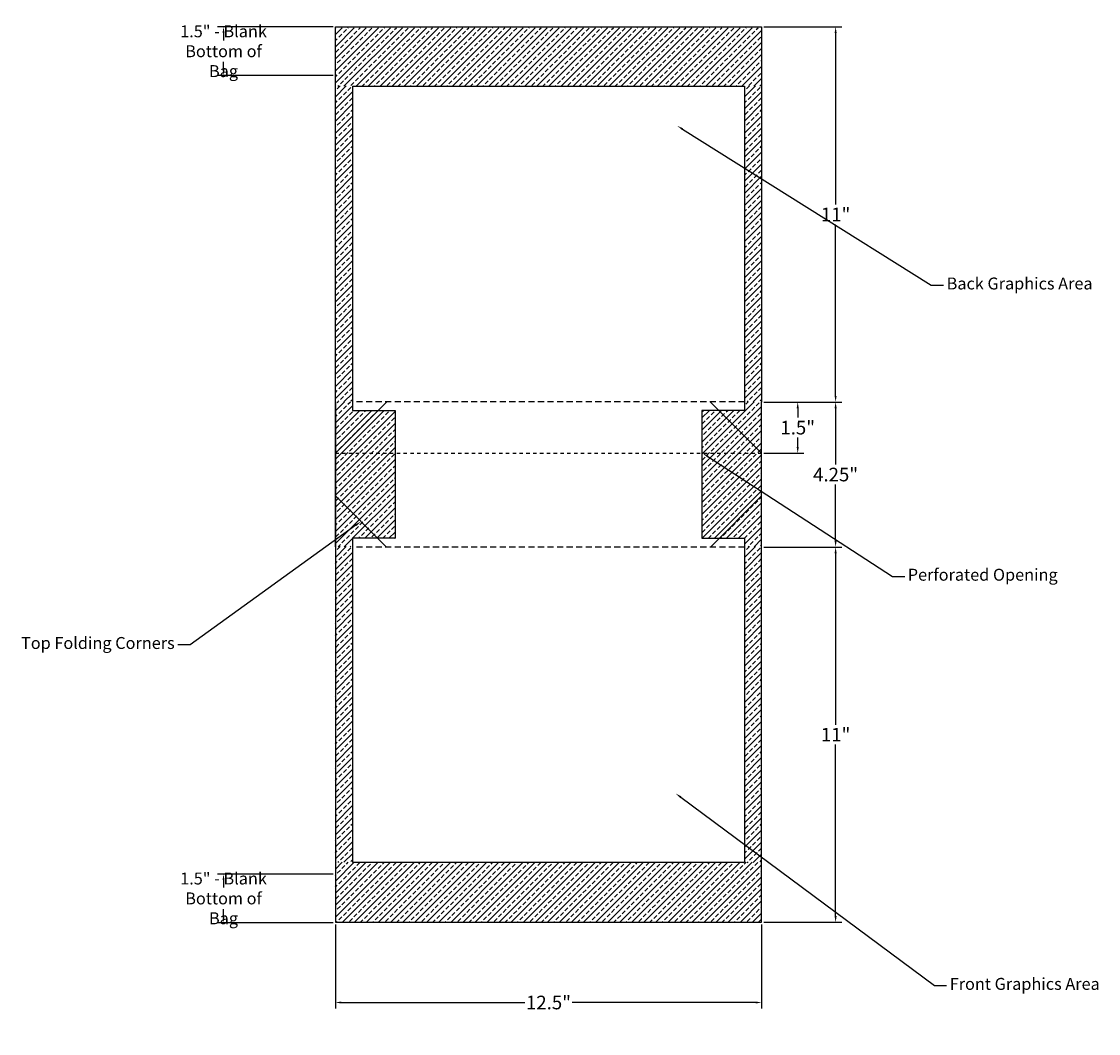
# Model space of a CAD drawing. Units: inches. Extents: x 4.1 to 35.7, y 1.8 to 31.4.
import ezdxf
from ezdxf import colors
from ezdxf.entities.mleader import LeaderData, LeaderLine
from ezdxf.math import Vec2, Vec3

# ---------------------------------------------------------------- set-up
doc = ezdxf.new("R2010")
doc.units = ezdxf.units.IN
doc.header["$MEASUREMENT"] = 0
doc.linetypes.add('ACAD_ISO02W100', pattern=[15, 12, -3])
for name, color, linetype in [('Annotations', 5, 'Continuous'), ('Blank Areas', 8, 'Continuous'), ('Bottom of Bag Blank Area', 8, 'Continuous'), ('Dimensions', 1, 'Continuous'), ('Graphics Area', 3, 'Continuous'), ('Perforated Opening', 8, 'Continuous')]:
    doc.layers.add(name, color=color, linetype=linetype)
doc.layers.add('Top Folding Corners', color=64, linetype='Continuous', lineweight=25)
doc.styles.get("Standard").update_dxf_attribs({"font": 'Arial.ttf'})
doc.dimstyles.get("Standard").update_dxf_attribs({"dimtxt": 0.18, "dimasz": 0.18, "dimexe": 0.18, "dimexo": 0.0625, "dimgap": 0.09, "dimtad": 0, "dimtih": 1, "dimtoh": 1, "dimdec": 4, "dimzin": 0, "dimdsep": 46, "dimtxsty": 'Standard', "dimcen": 0.09, "dimadec": 0, "dimazin": 0, "dimtfac": 1, "dimtdec": 4, "dimtofl": 0, "dimtmove": 0, "dimatfit": 3, "dimfxl": 1, "dimtolj": 1, "dimtzin": 0, "dimarcsym": 0})

# ---------------------------------------------------------------- blocks, each defined once
blk = doc.blocks.new('*D2')
at = {"layer": 'Defpoints', "color": 0, "transparency": 16777216}
for p in [(25.789, 31.263), (25.789, 20.263), (27.958, 20.263)]:
    blk.add_point(p, dxfattribs=at)
at = {"layer": 'Dimensions', "color": 0, "lineweight": -2, "transparency": 16777216}
for p, q in [((25.851, 31.263), (28.138, 31.263)), ((27.958, 31.083), (27.958, 26.053)), ((27.958, 20.443), (27.958, 25.473)), ((25.851, 20.263), (28.138, 20.263))]:
    blk.add_line(p, q, dxfattribs=at)
at = {"layer": 'Dimensions', "color": 0, "transparency": 16777216}
for points in [[(27.928, 31.083), (27.988, 31.083), (27.958, 31.263)], [(27.928, 20.443), (27.988, 20.443), (27.958, 20.263)]]:
    blk.add_solid(points, dxfattribs=at)
at = {"layer": 'Dimensions', "color": 0, "transparency": 16777216, "insert": (27.958, 25.763), "char_height": 0.18, "attachment_point": 5}
blk.add_mtext('\\A1;{\\H2.2222x;11"}', dxfattribs=at)
blk = doc.blocks.new('*D3')
at = {"layer": 'Defpoints', "color": 0, "transparency": 16777216}
for p in [(25.789, 20.263), (25.789, 16.013), (27.958, 16.013)]:
    blk.add_point(p, dxfattribs=at)
at = {"layer": 'Dimensions', "color": 0, "lineweight": -2, "transparency": 16777216}
for p, q in [((25.851, 20.263), (28.138, 20.263)), ((27.958, 20.083), (27.958, 18.431)), ((27.958, 16.193), (27.958, 17.845)), ((25.851, 16.013), (28.138, 16.013))]:
    blk.add_line(p, q, dxfattribs=at)
at = {"layer": 'Dimensions', "color": 0, "transparency": 16777216}
for points in [[(27.928, 20.083), (27.988, 20.083), (27.958, 20.263)], [(27.928, 16.193), (27.988, 16.193), (27.958, 16.013)]]:
    blk.add_solid(points, dxfattribs=at)
at = {"layer": 'Dimensions', "color": 0, "transparency": 16777216, "insert": (27.958, 18.138), "char_height": 0.18, "attachment_point": 5}
blk.add_mtext('\\A1;{\\H2.2222x;4.25"}', dxfattribs=at)
blk = doc.blocks.new('*D4')
at = {"layer": 'Defpoints', "color": 0, "transparency": 16777216}
for p in [(25.789, 16.012), (25.789, 5.013), (27.958, 5.013)]:
    blk.add_point(p, dxfattribs=at)
at = {"layer": 'Dimensions', "color": 0, "lineweight": -2, "transparency": 16777216}
for p, q in [((25.851, 16.012), (28.138, 16.012)), ((27.958, 15.832), (27.958, 10.802)), ((27.958, 5.193), (27.958, 10.222)), ((25.851, 5.013), (28.138, 5.013))]:
    blk.add_line(p, q, dxfattribs=at)
at = {"layer": 'Dimensions', "color": 0, "transparency": 16777216}
for points in [[(27.928, 15.832), (27.988, 15.832), (27.958, 16.012)], [(27.928, 5.193), (27.988, 5.193), (27.958, 5.013)]]:
    blk.add_solid(points, dxfattribs=at)
at = {"layer": 'Dimensions', "color": 0, "transparency": 16777216, "insert": (27.958, 10.512), "char_height": 0.18, "attachment_point": 5}
blk.add_mtext('\\A1;{\\H2.2222x;11"}', dxfattribs=at)
blk = doc.blocks.new('*D5')
at = {"layer": 'Defpoints', "color": 0, "transparency": 16777216}
for p in [(13.289, 5.013), (25.789, 5.013), (25.789, 2.66)]:
    blk.add_point(p, dxfattribs=at)
at = {"layer": 'Dimensions', "color": 0, "lineweight": -2, "transparency": 16777216}
for p, q in [((13.289, 4.95), (13.289, 2.48)), ((25.789, 4.95), (25.789, 2.48)), ((13.469, 2.66), (18.849, 2.66)), ((25.609, 2.66), (20.229, 2.66))]:
    blk.add_line(p, q, dxfattribs=at)
at = {"layer": 'Dimensions', "color": 0, "transparency": 16777216}
for points in [[(13.469, 2.69), (13.469, 2.63), (13.289, 2.66)], [(25.609, 2.69), (25.609, 2.63), (25.789, 2.66)]]:
    blk.add_solid(points, dxfattribs=at)
at = {"layer": 'Dimensions', "color": 0, "transparency": 16777216, "insert": (19.539, 2.66), "char_height": 0.18, "attachment_point": 5}
blk.add_mtext('\\A1;{\\H2.2222x;12.5"}', dxfattribs=at)
blk = doc.blocks.new('*D7')
at = {"layer": 'Defpoints', "color": 0, "transparency": 16777216}
for p in [(25.789, 20.263), (25.789, 18.764), (26.847, 18.764)]:
    blk.add_point(p, dxfattribs=at)
at = {"layer": 'Dimensions', "color": 0, "lineweight": -2, "transparency": 16777216}
for p, q in [((25.851, 20.263), (27.027, 20.263)), ((26.847, 20.083), (26.847, 19.806)), ((26.847, 18.944), (26.847, 19.221)), ((25.851, 18.764), (27.027, 18.764))]:
    blk.add_line(p, q, dxfattribs=at)
at = {"layer": 'Dimensions', "color": 0, "transparency": 16777216}
for points in [[(26.817, 20.083), (26.877, 20.083), (26.847, 20.263)], [(26.817, 18.944), (26.877, 18.944), (26.847, 18.764)]]:
    blk.add_solid(points, dxfattribs=at)
at = {"layer": 'Dimensions', "color": 0, "transparency": 16777216, "insert": (26.847, 19.513), "char_height": 0.18, "attachment_point": 5}
blk.add_mtext('\\A1;{\\H2.2222x;1.5"}', dxfattribs=at)
blk = doc.blocks.new('*D8')
at = {"layer": 'Annotations', "color": 0, "lineweight": -2, "transparency": 16777216}
for p, q in [((13.226, 31.263), (9.83, 31.263)), ((10.01, 31.083), (10.01, 30.865)), ((10.01, 30.014), (10.01, 30.232)), ((13.226, 29.834), (9.83, 29.834))]:
    blk.add_line(p, q, dxfattribs=at)
at = {"layer": 'Annotations', "color": 0, "transparency": 16777216}
for points in [[(9.98, 31.083), (10.04, 31.083), (10.01, 31.263)], [(9.98, 30.014), (10.04, 30.014), (10.01, 29.834)]]:
    blk.add_solid(points, dxfattribs=at)
at = {"layer": 'Defpoints', "color": 0, "transparency": 16777216}
for p in [(10.01, 31.263), (13.289, 31.263), (13.289, 29.834)]:
    blk.add_point(p, dxfattribs=at)
at = {"layer": 'Annotations', "color": 0, "transparency": 16777216, "insert": (10.01, 30.548), "char_height": 0.18, "attachment_point": 5}
blk.add_mtext('\\A1;{\\H1.9444x;1.5" - Blank Bottom of Bag}', dxfattribs=at)
blk = doc.blocks.new('*D9')
at = {"layer": 'Annotations', "color": 0, "lineweight": -2, "transparency": 16777216}
for p, q in [((13.226, 6.427), (9.83, 6.427)), ((10.01, 6.247), (10.01, 6.029)), ((10.01, 5.178), (10.01, 5.396)), ((13.226, 4.998), (9.83, 4.998))]:
    blk.add_line(p, q, dxfattribs=at)
at = {"layer": 'Annotations', "color": 0, "transparency": 16777216}
for points in [[(9.98, 6.247), (10.04, 6.247), (10.01, 6.427)], [(9.98, 5.178), (10.04, 5.178), (10.01, 4.998)]]:
    blk.add_solid(points, dxfattribs=at)
at = {"layer": 'Defpoints', "color": 0, "transparency": 16777216}
for p in [(10.01, 6.427), (13.289, 6.427), (13.289, 4.998)]:
    blk.add_point(p, dxfattribs=at)
at = {"layer": 'Annotations', "color": 0, "transparency": 16777216, "insert": (10.01, 5.712), "char_height": 0.18, "attachment_point": 5}
blk.add_mtext('\\A1;{\\H1.9444x;1.5" - Blank Bottom of Bag}', dxfattribs=at)

msp = doc.modelspace()

# ---------------------------------------------------------------- hatches: boundary and pattern name
at = {"layer": 'Blank Areas'}
h = msp.add_hatch(dxfattribs=at)
h.set_pattern_fill('ANSI33', color=256)
h.set_pattern_definition([(45, (0, 24.81653), (-0.1767767, 0.1767767), []), (45, (0.17678, 24.81653), (-0.1767767, 0.1767767), [0.125, -0.0625])])
h.paths.add_polyline_path([(25.78899, 31.23496), (13.28899, 31.23496), (13.28899, 29.52009), (25.78899, 29.52009)])
h = msp.add_hatch(dxfattribs=at)
h.set_pattern_fill('ANSI33', color=256)
h.set_pattern_definition([(45, (3e-08, 15.56653), (-0.1767767, 0.1767767), []), (45, (0.17678, 15.56653), (-0.1767767, 0.1767767), [0.125, -0.0625])])
h.paths.add_polyline_path([(13.78899, 29.53086), (13.28899, 29.53086), (13.28899, 20.27009), (13.78899, 20.27009)])
h = msp.add_hatch(dxfattribs=at)
h.set_pattern_fill('ANSI33', color=256)
h.set_pattern_definition([(45, (12, 15.56653), (-0.1767767, 0.1767767), []), (45, (12.17678, 15.56653), (-0.1767767, 0.1767767), [0.125, -0.0625])])
h.paths.add_polyline_path([(25.78899, 29.53086), (25.28899, 29.53086), (25.28899, 20.27009), (25.78899, 20.27009)])
h = msp.add_hatch(dxfattribs=at)
h.set_pattern_fill('ANSI33', color=256)
h.paths.add_polyline_path([(13.28899, 18.76381), (13.28899, 17.5121), (14.52976, 16.27099), (15.03899, 16.27099), (15.03899, 18.76381)])
h.paths.add_polyline_path([(13.28899, 17.5121), (13.28899, 16.02099), (13.78899, 16.02099), (13.78899, 16.27099), (14.52976, 16.27099)])
h.paths.add_polyline_path([(13.28899, 18.76381), (15.03899, 18.76381), (15.03899, 20.02009), (14.54493, 20.02009)])
h.paths.add_polyline_path([(13.78899, 20.02009), (13.78899, 20.27009), (13.28899, 20.27009), (13.28899, 18.76381), (14.54493, 20.02009)])
h = msp.add_hatch(dxfattribs=at)
h.set_pattern_fill('ANSI33', color=256)
h.paths.add_polyline_path([(24.03899, 18.76381), (25.78899, 18.76381), (25.78899, 17.5121), (24.54823, 16.27099), (24.03899, 16.27099)])
h.paths.add_polyline_path([(25.78899, 17.5121), (25.78899, 16.02099), (25.28899, 16.02099), (25.28899, 16.27099), (24.54823, 16.27099)])
h.paths.add_polyline_path([(24.03899, 20.02009), (24.53306, 20.02009), (25.78899, 18.76381), (24.03899, 18.76381)])
h.paths.add_polyline_path([(24.53306, 20.02009), (25.28899, 20.02009), (25.28899, 20.27009), (25.78899, 20.27009), (25.78899, 18.76381)])
h = msp.add_hatch(dxfattribs=at)
h.set_pattern_fill('ANSI33', color=256)
h.set_pattern_definition([(45, (3e-08, 2.06772), (-0.1767767, 0.1767767), []), (45, (0.17678, 2.06772), (-0.1767767, 0.1767767), [0.125, -0.0625])])
h.paths.add_polyline_path([(13.78899, 16.03206), (13.28899, 16.03206), (13.28899, 6.77128), (13.78899, 6.77128)])
h = msp.add_hatch(dxfattribs=at)
h.set_pattern_fill('ANSI33', color=256)
h.set_pattern_definition([(45, (12, 2.06), (-0.1767767, 0.1767767), []), (45, (12.17678, 2.06), (-0.1767767, 0.1767767), [0.125, -0.0625])])
h.paths.add_polyline_path([(25.78899, 16.02434), (25.28899, 16.02434), (25.28899, 6.76356), (25.78899, 6.76356)])
h = msp.add_hatch(dxfattribs=at)
h.set_pattern_fill('ANSI33', color=256)
h.paths.add_polyline_path([(25.78899, 6.77099), (13.28899, 6.77099), (13.28899, 5.01296), (25.78899, 5.01296)])

# ---------------------------------------------------------------- linework, layer by layer
for p, q in [((13.28899, 20.25492), (13.28899, 31.26296)), ((13.28899, 20.27009), (13.28899, 16.02099)), ((13.28899, 16.02099), (13.28899, 20.27009)), ((25.78899, 16.02099), (25.78899, 20.27009)), ((25.78899, 16.01296), (25.78899, 20.26296)), ((13.28899, 16.02099), (13.28899, 5.01296)), ((25.78899, 5.01296), (25.78899, 16.01296))]:
    msp.add_line(p, q, dxfattribs=at)
at = {"layer": 'Blank Areas', "linetype": 'ACAD_ISO02W100', "ltscale": 10}
msp.add_line((25.78899, 31.26296), (25.78899, 20.26296), dxfattribs=at)
at = {"layer": 'Blank Areas', "linetype": 'ACAD_ISO02W100', "ltscale": 0.015}
for p, q in [((25.28899, 20.27009), (13.78899, 20.27009)), ((25.28899, 16.01296), (13.78899, 16.01296))]:
    msp.add_line(p, q, dxfattribs=at)
at = {"layer": 'Bottom of Bag Blank Area'}
for p, q in [((13.28899, 31.26296), (25.78899, 31.26296)), ((13.28899, 5.01296), (25.78899, 5.01296))]:
    msp.add_line(p, q, dxfattribs=at)
at = {"layer": 'Graphics Area'}
for p, q in [((13.78899, 29.52009), (25.28899, 29.52009)), ((13.78899, 29.52009), (13.78899, 20.2698)), ((25.28899, 29.52009), (25.28899, 20.02009)), ((13.78899, 20.27009), (13.78899, 20.02009)), ((25.28899, 20.27009), (25.28899, 20.02009)), ((13.78899, 20.02009), (15.03899, 20.02009)), ((15.03899, 20.02009), (15.03899, 16.27099)), ((25.28899, 20.02009), (24.03899, 20.02009)), ((24.03899, 20.02009), (24.03899, 16.27099)), ((15.03899, 16.27099), (13.78899, 16.27099)), ((13.78899, 16.27099), (13.78899, 16.02099)), ((24.03899, 16.27099), (25.28899, 16.27099)), ((25.28899, 16.27099), (25.28899, 16.02099)), ((13.78899, 16.02067), (13.78899, 6.77099)), ((25.28899, 16.02067), (25.28899, 6.77099)), ((13.78899, 6.77099), (25.28899, 6.77099))]:
    msp.add_line(p, q, dxfattribs=at)
at = {"layer": 'Perforated Opening', "linetype": 'ACAD_ISO02W100', "ltscale": 0.005}
msp.add_line((13.28899, 18.76381), (25.78899, 18.76381), dxfattribs=at)
at = {"layer": 'Top Folding Corners'}
for p, q in [((13.28899, 18.76381), (14.78858, 20.26381)), ((25.78899, 18.76381), (24.2894, 20.26381)), ((13.28899, 17.5121), (14.78858, 16.0121)), ((25.78899, 17.5121), (24.2894, 16.0121))]:
    msp.add_line(p, q, dxfattribs=at)

# ---------------------------------------------------------------- dimensions: what is measured, and where the dimension line sits
at = {"layer": 'Annotations'}
for base, p1, p2, picture, middle in [((10.00972, 31.26296), (13.28899, 29.83376), (13.28899, 31.26296), '*D8', (10.00972, 30.54836)), ((10.00972, 6.42698), (13.28899, 4.99778), (13.28899, 6.42698), '*D9', (10.00972, 5.71238))]:
    dim = msp.add_linear_dim(base=base, p1=p1, p2=p2, angle=90, text='{\\H1.9444x;1.5" - Blank Bottom of Bag}', dimstyle='Standard', dxfattribs=at)
    dim.commit()
    dim.dimension.update_dxf_attribs({"geometry": picture, "text_midpoint": middle})
at = {"layer": 'Dimensions'}
for base, p1, p2, text, picture, middle in [((27.95836, 20.26296), (25.78899, 31.26296), (25.78899, 20.26296), '{\\H2.2222x;11"}', '*D2', (27.95836, 25.76296)), ((27.95832, 16.01296), (25.78899, 20.26296), (25.78899, 16.01296), '{\\H2.2222x;4.25"}', '*D3', (27.95832, 18.13796)), ((26.84664, 18.76381), (25.78899, 20.26296), (25.78899, 18.76381), '{\\H2.2222x;1.5"}', '*D7', (26.84664, 19.51338)), ((27.95827, 5.01296), (25.78899, 16.01156), (25.78899, 5.01296), '{\\H2.2222x;11"}', '*D4', (27.95827, 10.51226))]:
    dim = msp.add_linear_dim(base=base, p1=p1, p2=p2, angle=90, text=text, dimstyle='Standard', dxfattribs=at)
    dim.commit()
    dim.dimension.update_dxf_attribs({"geometry": picture, "text_midpoint": middle})
dim = msp.add_linear_dim(base=(25.78899, 2.66037), p1=(13.28899, 5.01296), p2=(25.78899, 5.01296), text='{\\H2.2222x;12.5"}', dimstyle='Standard', dxfattribs=at)
dim.commit()
dim.dimension.update_dxf_attribs({"geometry": '*D5', "text_midpoint": (19.53899, 2.66037)})

# ---------------------------------------------------------------- leaders
at = {"layer": 'Annotations'}
ml = msp.add_multileader_mtext('Standard', dxfattribs=at)
ml.set_content('Back Graphics Area', color=256)
ml.set_leader_properties()
ml.build(insert=Vec2(0, 0))
ml.multileader.update_dxf_attribs({"dogleg_length": 0.36, "arrow_head_size": 0.18})
ctx = ml.context
ctx.base_point, ctx.char_height, ctx.arrow_head_size, ctx.landing_gap_size, ctx.plane_origin = Vec3(31.12407, 23.6908), 0.35, 0.18, 0.09, Vec3(26.57722, 29.52009)
notes = []
notes.append((ctx, [(0, (1, 1, 0), (30.76407, 23.6908), (1, 0), 0.36, [(0, [(23.31803, 28.35924)], 0, [])])]))
ctx.mtext.insert, ctx.mtext.flow_direction = Vec3(31.21407, 23.91355), 5
ml = msp.add_multileader_mtext('Standard', dxfattribs=at)
ml.set_content('Perforated Opening', color=256)
ml.set_leader_properties()
ml.build(insert=Vec2(0, 0))
ml.multileader.update_dxf_attribs({"dogleg_length": 0.36, "arrow_head_size": 0.18})
ctx = ml.context
ctx.base_point, ctx.char_height, ctx.arrow_head_size, ctx.landing_gap_size, ctx.plane_origin = Vec3(29.98371, 15.15128), 0.35, 0.18, 0.09, Vec3(25.34686, 18.76381)
notes.append((ctx, [(0, (1, 1, 0), (29.62371, 15.15128), (1, 0), 0.36, [(0, [(24.05863, 18.76381)], 0, [])])]))
ctx.mtext.insert, ctx.mtext.flow_direction = Vec3(30.07371, 15.37642), 5
ml = msp.add_multileader_mtext('Standard', dxfattribs=at)
ml.set_content('Top Folding Corners', color=256)
ml.set_leader_properties()
ml.build(insert=Vec2(0, 0))
ml.multileader.update_dxf_attribs({"dogleg_length": 0.36, "arrow_head_size": 0.18})
ctx = ml.context
ctx.base_point, ctx.char_height, ctx.arrow_head_size, ctx.landing_gap_size, ctx.plane_origin = Vec3(4.11888, 13.14957), 0.35, 0.18, 0.09, Vec3(15.32701, 16.7621)
ctx.text_align_type = 2
notes.append((ctx, [(1, (1, 1, 0), (9.02791, 13.14957), (-1, 0), 0.36, [(0, [(14.03879, 16.7621)], 0, [])])]))
ctx.mtext.insert, ctx.mtext.alignment, ctx.mtext.flow_direction = Vec3(8.57791, 13.3747), 3, 5
ml = msp.add_multileader_mtext('Standard', dxfattribs=at)
ml.set_content('Front Graphics Area', color=256)
ml.set_leader_properties()
ml.build(insert=Vec2(0, 0))
ml.multileader.update_dxf_attribs({"dogleg_length": 0.36, "arrow_head_size": 0.18})
ctx = ml.context
ctx.base_point, ctx.char_height, ctx.arrow_head_size, ctx.landing_gap_size, ctx.plane_origin = Vec3(31.21407, 3.15846), 0.35, 0.18, 0.09, Vec3(26.57722, 6.77099)
notes.append((ctx, [(0, (1, 1, 0), (30.85407, 3.15846), (1, 0), 0.36, [(0, [(23.27428, 8.78495)], 0, [])])]))
ctx.mtext.insert, ctx.mtext.flow_direction = Vec3(31.30407, 3.38121), 5
for ctx, leaders in notes:
    for number, flags, end, landing, length, lines in leaders:
        leader = LeaderData()
        leader.index, (leader.has_last_leader_line, leader.has_dogleg_vector, leader.attachment_direction) = number, flags
        leader.last_leader_point, leader.dogleg_vector, leader.dogleg_length = Vec3(end), Vec3(landing), length
        for number, points, colour, breaks in lines:
            line = LeaderLine()
            line.index, line.vertices, line.color, line.breaks = number, Vec3.list(points), colors.encode_raw_color(colour), breaks
            leader.lines.append(line)
        ctx.leaders.append(leader)

doc.saveas('drawing.dxf')
